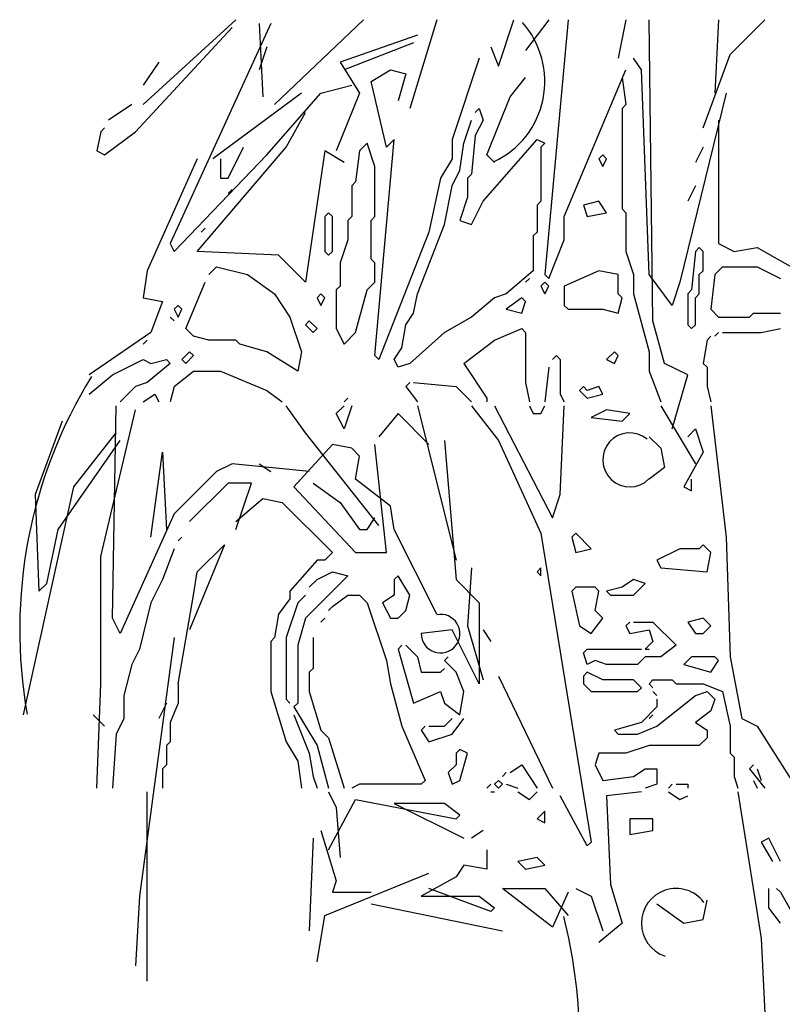
# Model space of a CAD drawing. Units: millimetres. Extents: x 145.3 to 165.9, y 96.7 to 110.9.
# Drawn here: x 147.2 to 147.5, y 102.1 to 102.5 of the extents above; entities that cross this region are included whole.
import ezdxf

# ---------------------------------------------------------------- set-up
doc = ezdxf.new("R2010")
doc.units = ezdxf.units.MM

msp = doc.modelspace()

# ---------------------------------------------------------------- linework, layer by layer
at = {"color": 0}
for p, q in [((147.2833346153928, 102.5472511488169), (147.2454815549862, 102.5125525225866)), ((147.3353825734083, 102.5472511488169), (147.2991067113907, 102.5125525225866)), ((147.365349567015, 102.5472511488169), (147.3543091035534, 102.5109753055421)), ((147.3905849468282, 102.5283246186427), (147.3968937963799, 102.5472511488169)), ((147.4110886939887, 102.5472511488169), (147.4016254289162, 102.5346334682526)), ((147.4189747420459, 102.5472511488169), (147.4095114769733, 102.4431552328878)), ((147.4426329047272, 102.5472511488169), (147.4394784893228, 102.5314790527609)), ((147.4536733869317, 102.4242287027136), (147.4520961699162, 102.5472511488169)), ((147.4804859651339, 102.5472511488169), (147.4789087666285, 102.5172841551375)), ((147.4852175976702, 102.5330562511935), (147.499412495279, 102.5472511488169)), ((147.2423271209553, 102.501512040455), (147.2817573983774, 102.5440967333251)), ((147.2975295130017, 102.5456739503842), (147.2565220185642, 102.4557729134521)), ((147.2927978804654, 102.5456739503842), (147.2943750788544, 102.5157069380784)), ((147.3574635189578, 102.540942317848), (147.3259193082193, 102.5299018357018)), ((147.2959522959862, 102.5362106852971), (147.2927978804654, 102.5267474202246)), ((147.3558863019424, 102.5377878837298), (147.3274965067247, 102.5267474202246)), ((147.3874305313074, 102.5362106852971), (147.3905849468282, 102.5283246186427)), ((147.3826988987711, 102.5314790527609), (147.3716584165667, 102.4983576063368)), ((147.4489417543954, 102.5267474202246), (147.4457873388745, 102.5314790527609)), ((147.4741771340922, 102.5030892388731), (147.4852175976702, 102.5330562511935)), ((147.2517903860279, 102.5299018357018), (147.2454815549862, 102.5204385706147)), ((147.3259193082193, 102.5299018357018), (147.3338053562765, 102.5172841551375)), ((147.3385369888127, 102.5220157876738), (147.3464230368699, 102.5267474202246)), ((147.3464230368699, 102.5267474202246), (147.3527318864216, 102.5251702031655)), ((147.4173975250304, 102.4668133955983), (147.4426329047272, 102.5267474202246)), ((147.4520961699162, 102.4431552328878), (147.4489417543954, 102.5267474202246)), ((147.3448458384809, 102.4952031908451), (147.3385369888127, 102.5220157876738)), ((147.3527318864216, 102.5251702031655), (147.3495774710171, 102.5141297210193)), ((147.3953165793645, 102.5157069380784), (147.4016254289162, 102.5235929861064)), ((147.4410557063383, 102.5235929861064), (147.4426329047272, 102.5125525225866)), ((147.3180332416522, 102.5172841551375), (147.3306509407556, 102.5204385706147)), ((147.3101471935951, 102.5172841551375), (147.2738713503203, 102.4904715583088)), ((147.2959522959862, 102.4920487753679), (147.3180332416522, 102.5172841551375)), ((147.3338053562765, 102.5172841551375), (147.3243420912039, 102.4936259738005)), ((147.3858533142919, 102.4920487753679), (147.3953165793645, 102.5157069380784)), ((147.4836403991648, 102.5172841551375), (147.4647138690196, 102.4400008173961)), ((147.2407499224499, 102.5125525225866), (147.2312866573774, 102.5062436729913)), ((147.3811216817556, 102.509398088483), (147.3826988987711, 102.5109753055421)), ((147.3826988987711, 102.5109753055421), (147.3842760971601, 102.5062436729913)), ((147.4426329047272, 102.5125525225866), (147.4410557063383, 102.5109753055421)), ((147.4410557063383, 102.5109753055421), (147.4410557063383, 102.4699678110755)), ((147.3038383439269, 102.4952031908451), (147.3117244106105, 102.509398088483)), ((147.3763900492194, 102.4967804079042), (147.3795444646238, 102.5062436729913)), ((147.3842760971601, 102.5062436729913), (147.3811216817556, 102.4999348233959)), ((147.4804859651339, 102.5062436729913), (147.4804859651339, 102.4557729134521)), ((147.2281322233465, 102.501512040455), (147.2297094403619, 102.5030892388731)), ((147.2297094403619, 102.5030892388731), (147.2281322233465, 102.501512040455)), ((147.2281322233465, 102.501512040455), (147.2265550248411, 102.4936259738005)), ((147.2297094403619, 102.4920487753679), (147.2423271209553, 102.501512040455)), ((147.3401142059446, 102.4100338050902), (147.3480002538853, 102.4983576063368)), ((147.3480002538853, 102.4983576063368), (147.3448458384809, 102.4952031908451)), ((147.3716584165667, 102.4983576063368), (147.3716584165667, 102.4904715583088)), ((147.3811216817556, 102.4999348233959), (147.3795444646238, 102.4841627087134)), ((147.3842760971601, 102.4731222451937), (147.4063570614525, 102.4983576063368)), ((147.4063570614525, 102.4983576063368), (147.4095114769733, 102.4967804079042)), ((147.2675625006522, 102.4526184979749), (147.3038383439269, 102.4952031908451)), ((147.2801801812456, 102.4825855102808), (147.2864890309137, 102.4952031908451)), ((147.3369597717973, 102.4967804079042), (147.3338053562765, 102.4936259738005)), ((147.3401142059446, 102.4873171428316), (147.3369597717973, 102.4967804079042)), ((147.3748128320875, 102.4857399257725), (147.3763900492194, 102.4967804079042)), ((147.4095114769733, 102.4967804079042), (147.4079342599579, 102.4952031908451)), ((147.4079342599579, 102.4952031908451), (147.4079342599579, 102.4731222451937)), ((147.4741771340922, 102.4952031908451), (147.4710227000613, 102.4888943412497)), ((147.2265550248411, 102.4936259738005), (147.2297094403619, 102.4920487753679)), ((147.2675625006522, 102.4904715583088), (147.2470587534916, 102.4447324499469)), ((147.2580992355796, 102.4526184979749), (147.2959522959862, 102.4920487753679)), ((147.2770257658411, 102.4904715583088), (147.2770257658411, 102.4825855102808)), ((147.3196104586676, 102.4936259738005), (147.3117244106105, 102.4400008173961)), ((147.3274965067247, 102.4888943412497), (147.3196104586676, 102.4936259738005)), ((147.3338053562765, 102.4936259738005), (147.332228139261, 102.4810082932217)), ((147.3716584165667, 102.4904715583088), (147.3669267840304, 102.4825855102808)), ((147.3890077296963, 102.4888943412497), (147.3858533142919, 102.4920487753679)), ((147.4331696396547, 102.4920487753679), (147.4315924412657, 102.4904715583088)), ((147.4315924412657, 102.4904715583088), (147.4331696396547, 102.4873171428316)), ((147.4347468567865, 102.4904715583088), (147.4331696396547, 102.4920487753679)), ((147.4331696396547, 102.4873171428316), (147.4347468567865, 102.4904715583088)), ((147.3401142059446, 102.4668133955983), (147.3401142059446, 102.4873171428316)), ((147.2770257658411, 102.4825855102808), (147.2801801812456, 102.4825855102808)), ((147.3669267840304, 102.4825855102808), (147.3621951514941, 102.4605045460029)), ((147.3716584165667, 102.4794310761626), (147.3748128320875, 102.4857399257725)), ((147.3795444646238, 102.4841627087134), (147.3779672662348, 102.4825855102808)), ((147.3779672662348, 102.4825855102808), (147.3779672662348, 102.4746994436263)), ((147.2801801812456, 102.4762766606854), (147.2817573983774, 102.4778538777445)), ((147.2817573983774, 102.4778538777445), (147.2801801812456, 102.4762766606854)), ((147.332228139261, 102.4810082932217), (147.3306509407556, 102.4794310761626)), ((147.3306509407556, 102.4794310761626), (147.3306509407556, 102.4668133955983)), ((147.3685040011623, 102.4636589801066), (147.3716584165667, 102.4794310761626)), ((147.4710227000613, 102.4794310761626), (147.4678682845405, 102.4731222451937)), ((147.3779672662348, 102.4746994436263), (147.3748128320875, 102.4652361785392)), ((147.3795444646238, 102.4636589801066), (147.3842760971601, 102.4731222451937)), ((147.4079342599579, 102.4731222451937), (147.4063570614525, 102.4715450281346)), ((147.4063570614525, 102.4715450281346), (147.4063570614525, 102.4605045460029)), ((147.4315924412657, 102.4731222451937), (147.4252835915976, 102.4715450281346)), ((147.4252835915976, 102.4715450281346), (147.4268608087294, 102.4668133955983)), ((147.4347468567865, 102.4683906126574), (147.4315924412657, 102.4731222451937)), ((147.4410557063383, 102.4699678110755), (147.4426329047272, 102.4683906126574)), ((147.3211876756831, 102.4683906126574), (147.3196104586676, 102.4668133955983)), ((147.3196104586676, 102.4668133955983), (147.3196104586676, 102.4526184979749)), ((147.3227648741885, 102.4668133955983), (147.3211876756831, 102.4683906126574)), ((147.3227648741885, 102.4526184979749), (147.3227648741885, 102.4668133955983)), ((147.3306509407556, 102.4668133955983), (147.3290737237402, 102.4652361785392)), ((147.3385369888127, 102.4652361785392), (147.3401142059446, 102.4668133955983)), ((147.4173975250304, 102.4573501305112), (147.4173975250304, 102.4668133955983)), ((147.4268608087294, 102.4668133955983), (147.4347468567865, 102.4683906126574)), ((147.4426329047272, 102.4683906126574), (147.4426329047272, 102.4526184979749)), ((147.269139717784, 102.4605045460029), (147.270716916173, 102.462081763062)), ((147.270716916173, 102.462081763062), (147.269139717784, 102.4605045460029)), ((147.3290737237402, 102.4652361785392), (147.3290737237402, 102.4573501305112)), ((147.3385369888127, 102.4494640824832), (147.3385369888127, 102.4652361785392)), ((147.3574635189578, 102.4352691848598), (147.3685040011623, 102.4636589801066)), ((147.3748128320875, 102.4652361785392), (147.3795444646238, 102.4636589801066)), ((147.3621951514941, 102.4605045460029), (147.3416914043336, 102.4084565880311)), ((147.4063570614525, 102.4605045460029), (147.404779844437, 102.4589273475703)), ((147.404779844437, 102.4589273475703), (147.404779844437, 102.4447324499469)), ((147.2565220185642, 102.4557729134521), (147.2580992355796, 102.4526184979749)), ((147.3290737237402, 102.4573501305112), (147.3259193082193, 102.4478868654241)), ((147.4110886939887, 102.4415780158287), (147.4173975250304, 102.4573501305112)), ((147.4725999170768, 102.454195715034), (147.4710227000613, 102.4526184979749)), ((147.4741771340922, 102.4526184979749), (147.4725999170768, 102.454195715034)), ((147.4804859651339, 102.4557729134521), (147.4867948146856, 102.4526184979749)), ((147.4867948146856, 102.4526184979749), (147.4962580797581, 102.454195715034)), ((147.4962580797581, 102.454195715034), (147.5293795076285, 102.4352691848598)), ((147.3006839285225, 102.4510412809158), (147.2675625006522, 102.4526184979749)), ((147.3117244106105, 102.4400008173961), (147.3006839285225, 102.4510412809158)), ((147.3196104586676, 102.4526184979749), (147.3211876756831, 102.4510412809158)), ((147.3211876756831, 102.4510412809158), (147.3227648741885, 102.4526184979749)), ((147.4426329047272, 102.4526184979749), (147.4457873388745, 102.4431552328878)), ((147.4710227000613, 102.4526184979749), (147.4694455015559, 102.4368463832924)), ((147.4741771340922, 102.4447324499469), (147.4741771340922, 102.4526184979749)), ((147.2722941333049, 102.4431552328878), (147.2754485487093, 102.446309648365)), ((147.2754485487093, 102.446309648365), (147.2880662479291, 102.4431552328878)), ((147.3259193082193, 102.4478868654241), (147.3259193082193, 102.438423600337)), ((147.3401142059446, 102.4478868654241), (147.3385369888127, 102.4494640824832)), ((147.3401142059446, 102.4400008173961), (147.3401142059446, 102.4478868654241)), ((147.4789087666285, 102.4431552328878), (147.4820631821493, 102.446309648365)), ((147.4820631821493, 102.446309648365), (147.4962580797581, 102.446309648365)), ((147.4962580797581, 102.446309648365), (147.5057213448307, 102.4415780158287)), ((147.2470587534916, 102.4447324499469), (147.2454815549862, 102.4336919678007)), ((147.2880662479291, 102.4431552328878), (147.2991067113907, 102.4352691848598)), ((147.404779844437, 102.4447324499469), (147.393739362349, 102.4352691848598)), ((147.4016254289162, 102.4400008173961), (147.4032026274216, 102.4415780158287)), ((147.4032026274216, 102.4415780158287), (147.4016254289162, 102.4400008173961)), ((147.4095114769733, 102.4431552328878), (147.4110886939887, 102.4415780158287)), ((147.4315924412657, 102.4447324499469), (147.4173975250304, 102.438423600337)), ((147.4394784893228, 102.4431552328878), (147.4315924412657, 102.4447324499469)), ((147.4394784893228, 102.4352691848598), (147.4394784893228, 102.4431552328878)), ((147.4457873388745, 102.4431552328878), (147.4457873388745, 102.4352691848598)), ((147.4615594349888, 102.430537552309), (147.4520961699162, 102.4431552328878)), ((147.4725999170768, 102.4431552328878), (147.4741771340922, 102.4447324499469)), ((147.4725999170768, 102.4352691848598), (147.4725999170768, 102.4431552328878)), ((147.4789087666285, 102.4431552328878), (147.477331549613, 102.4289603352644)), ((147.2628308681159, 102.4210742872364), (147.270716916173, 102.4400008173961)), ((147.3259193082193, 102.438423600337), (147.3243420912039, 102.4368463832924)), ((147.3369597717973, 102.4368463832924), (147.3401142059446, 102.4400008173961)), ((147.4095114769733, 102.4400008173961), (147.4079342599579, 102.438423600337)), ((147.4079342599579, 102.438423600337), (147.4095114769733, 102.4352691848598)), ((147.4110886939887, 102.438423600337), (147.4095114769733, 102.4400008173961)), ((147.4095114769733, 102.4352691848598), (147.4110886939887, 102.438423600337)), ((147.4173975250304, 102.438423600337), (147.4173975250304, 102.430537552309)), ((147.4647138690196, 102.4400008173961), (147.4615594349888, 102.430537552309)), ((147.2454815549862, 102.4336919678007), (147.2533676030433, 102.4321147507416)), ((147.2991067113907, 102.4352691848598), (147.3054155610588, 102.4258059197727)), ((147.3180332416522, 102.4352691848598), (147.3164560431468, 102.4336919678007)), ((147.3164560431468, 102.4336919678007), (147.3180332416522, 102.430537552309)), ((147.3196104586676, 102.4336919678007), (147.3180332416522, 102.4352691848598)), ((147.3180332416522, 102.430537552309), (147.3196104586676, 102.4336919678007)), ((147.3243420912039, 102.4368463832924), (147.3243420912039, 102.4210742872364)), ((147.332228139261, 102.4194970701773), (147.3369597717973, 102.4368463832924)), ((147.3558863019424, 102.4273831182053), (147.3574635189578, 102.4352691848598)), ((147.3890077296963, 102.4336919678007), (147.3795444646238, 102.4258059197727)), ((147.393739362349, 102.4352691848598), (147.3890077296963, 102.4336919678007)), ((147.4000482119008, 102.4336919678007), (147.393739362349, 102.4289603352644)), ((147.4016254289162, 102.4321147507416), (147.4000482119008, 102.4336919678007)), ((147.4410557063383, 102.4336919678007), (147.4394784893228, 102.4352691848598)), ((147.4394784893228, 102.4273831182053), (147.4410557063383, 102.4336919678007)), ((147.4457873388745, 102.4352691848598), (147.4520961699162, 102.4116110221493)), ((147.4694455015559, 102.4368463832924), (147.4678682845405, 102.4352691848598)), ((147.4678682845405, 102.4352691848598), (147.4678682845405, 102.4226514856545)), ((147.4710227000613, 102.4336919678007), (147.4725999170768, 102.4352691848598)), ((147.4710227000613, 102.4226514856545), (147.4710227000613, 102.4336919678007)), ((147.2533676030433, 102.4321147507416), (147.2486359705071, 102.4194970701773)), ((147.2596764527115, 102.430537552309), (147.2580992355796, 102.4289603352644)), ((147.2612536511004, 102.4289603352644), (147.2596764527115, 102.430537552309)), ((147.4000482119008, 102.4273831182053), (147.4016254289162, 102.4321147507416)), ((147.4173975250304, 102.430537552309), (147.4189747420459, 102.4289603352644)), ((147.2565220185642, 102.4258059197727), (147.2580992355796, 102.4242287027136)), ((147.2580992355796, 102.4242287027136), (147.2565220185642, 102.4258059197727)), ((147.2580992355796, 102.4289603352644), (147.2596764527115, 102.4258059197727)), ((147.2596764527115, 102.4258059197727), (147.2612536511004, 102.4289603352644)), ((147.3054155610588, 102.4258059197727), (147.3101471935951, 102.4116110221493)), ((147.3527318864216, 102.4226514856545), (147.3558863019424, 102.4273831182053)), ((147.3795444646238, 102.4258059197727), (147.3685040011623, 102.4194970701773)), ((147.393739362349, 102.4289603352644), (147.4000482119008, 102.4273831182053)), ((147.4189747420459, 102.4289603352644), (147.4331696396547, 102.4289603352644)), ((147.4331696396547, 102.4289603352644), (147.4394784893228, 102.4273831182053)), ((147.477331549613, 102.4289603352644), (147.4804859651339, 102.4258059197727)), ((147.4804859651339, 102.4258059197727), (147.4931036643537, 102.4258059197727)), ((147.4931036643537, 102.4258059197727), (147.4946808627427, 102.4273831182053)), ((147.4946808627427, 102.4273831182053), (147.5057213448307, 102.4273831182053)), ((147.3133016089995, 102.4242287027136), (147.3117244106105, 102.4226514856545)), ((147.3117244106105, 102.4226514856545), (147.3148788261313, 102.4194970701773)), ((147.3164560431468, 102.4210742872364), (147.3133016089995, 102.4242287027136)), ((147.3511546694061, 102.4131882205674), (147.3527318864216, 102.4226514856545)), ((147.4584050194679, 102.4068793895985), (147.4536733869317, 102.4242287027136)), ((147.4678682845405, 102.4226514856545), (147.4694455015559, 102.4210742872364)), ((147.4694455015559, 102.4210742872364), (147.4710227000613, 102.4226514856545)), ((147.2486359705071, 102.4194970701773), (147.2234005908102, 102.4021477570622)), ((147.2659852836367, 102.4179198531182), (147.2628308681159, 102.4210742872364)), ((147.2722941333049, 102.4163426546856), (147.2659852836367, 102.4179198531182)), ((147.3148788261313, 102.4194970701773), (147.3164560431468, 102.4210742872364)), ((147.3243420912039, 102.4210742872364), (147.3274965067247, 102.4147654376265)), ((147.3274965067247, 102.4147654376265), (147.332228139261, 102.4194970701773)), ((147.3685040011623, 102.4194970701773), (147.3543091035534, 102.4068793895985)), ((147.3890077296963, 102.4163426546856), (147.4000482119008, 102.4210742872364)), ((147.4000482119008, 102.4210742872364), (147.4016254289162, 102.4194970701773)), ((147.4016254289162, 102.4194970701773), (147.4016254289162, 102.398993322944)), ((147.4757543325976, 102.4163426546856), (147.477331549613, 102.4179198531182)), ((147.477331549613, 102.4179198531182), (147.4757543325976, 102.4163426546856)), ((147.4789087666285, 102.4179198531182), (147.4804859651339, 102.4194970701773)), ((147.4804859651339, 102.4194970701773), (147.4789087666285, 102.4179198531182)), ((147.4820631821493, 102.4194970701773), (147.49783529689, 102.4194970701773)), ((147.49783529689, 102.4194970701773), (147.5057213448307, 102.4210742872364)), ((147.2454815549862, 102.4147654376265), (147.2470587534916, 102.4163426546856)), ((147.2470587534916, 102.4163426546856), (147.2454815549862, 102.4147654376265)), ((147.2833346153928, 102.4163426546856), (147.2722941333049, 102.4163426546856)), ((147.2849118137818, 102.4147654376265), (147.2833346153928, 102.4163426546856)), ((147.2959522959862, 102.4116110221493), (147.2849118137818, 102.4147654376265)), ((147.3763900492194, 102.4068793895985), (147.3890077296963, 102.4163426546856)), ((147.4757543325976, 102.4163426546856), (147.4741771340922, 102.4068793895985)), ((147.2644080852477, 102.4116110221493), (147.2612536511004, 102.4084565880311)), ((147.2628308681159, 102.4068793895985), (147.2659852836367, 102.4100338050902)), ((147.2659852836367, 102.4100338050902), (147.2644080852477, 102.4116110221493)), ((147.3085699764632, 102.4037249554949), (147.2959522959862, 102.4116110221493)), ((147.3101471935951, 102.4116110221493), (147.3085699764632, 102.4037249554949)), ((147.3416914043336, 102.4084565880311), (147.3401142059446, 102.4100338050902)), ((147.3480002538853, 102.4084565880311), (147.3511546694061, 102.4131882205674)), ((147.4126658924941, 102.4084565880311), (147.4142431095096, 102.4100338050902)), ((147.4142431095096, 102.4100338050902), (147.415820326525, 102.4084565880311)), ((147.437901272191, 102.4116110221493), (147.4347468567865, 102.4084565880311)), ((147.4394784893228, 102.4100338050902), (147.437901272191, 102.4116110221493)), ((147.437901272191, 102.4068793895985), (147.4394784893228, 102.4100338050902)), ((147.4520961699162, 102.4116110221493), (147.4520961699162, 102.4037249554949)), ((147.2328638558828, 102.4021477570622), (147.2454815549862, 102.4084565880311)), ((147.2454815549862, 102.4084565880311), (147.2486359705071, 102.4068793895985)), ((147.2565220185642, 102.4068793895985), (147.2470587534916, 102.398993322944)), ((147.2486359705071, 102.4068793895985), (147.2549448201752, 102.4084565880311)), ((147.2549448201752, 102.4084565880311), (147.2565220185642, 102.4068793895985)), ((147.2612536511004, 102.4084565880311), (147.2628308681159, 102.4068793895985)), ((147.3495774710171, 102.4053021725394), (147.3480002538853, 102.4084565880311)), ((147.3543091035534, 102.4068793895985), (147.3495774710171, 102.4053021725394)), ((147.3763900492194, 102.4068793895985), (147.3858533142919, 102.3926844919751)), ((147.415820326525, 102.4084565880311), (147.415820326525, 102.3942616904077)), ((147.4347468567865, 102.4084565880311), (147.437901272191, 102.4068793895985)), ((147.4678682845405, 102.4021477570622), (147.4584050194679, 102.4068793895985)), ((147.4741771340922, 102.4068793895985), (147.4757543325976, 102.4053021725394)), ((147.2234005908102, 102.3942616904077), (147.2328638558828, 102.4021477570622)), ((147.2580992355796, 102.3974161245114), (147.2659852836367, 102.4037249554949)), ((147.2659852836367, 102.4037249554949), (147.2770257658411, 102.4037249554949)), ((147.2770257658411, 102.4037249554949), (147.2959522959862, 102.3958389074668)), ((147.4110886939887, 102.4053021725394), (147.4095114769733, 102.391107274916)), ((147.4520961699162, 102.4037249554949), (147.4568278024525, 102.391107274916)), ((147.4615594349888, 102.3800667927844), (147.4678682845405, 102.4021477570622)), ((147.4757543325976, 102.4053021725394), (147.4757543325976, 102.3974161245114)), ((147.2423271209553, 102.3974161245114), (147.2360182899137, 102.391107274916)), ((147.2470587534916, 102.398993322944), (147.2423271209553, 102.3974161245114)), ((147.2580992355796, 102.3974161245114), (147.2565220185642, 102.391107274916)), ((147.3527318864216, 102.3974161245114), (147.3543091035534, 102.398993322944)), ((147.3543091035534, 102.398993322944), (147.3527318864216, 102.3974161245114)), ((147.3527318864216, 102.3974161245114), (147.3574635189578, 102.391107274916)), ((147.3558863019424, 102.398993322944), (147.3732356336985, 102.3974161245114)), ((147.3732356336985, 102.3974161245114), (147.3795444646238, 102.391107274916)), ((147.4016254289162, 102.398993322944), (147.4032026274216, 102.391107274916)), ((147.4252835915976, 102.3974161245114), (147.4237063745821, 102.3958389074668)), ((147.4268608087294, 102.3958389074668), (147.4252835915976, 102.3974161245114)), ((147.4315924412657, 102.3974161245114), (147.4268608087294, 102.3958389074668)), ((147.4331696396547, 102.3942616904077), (147.4315924412657, 102.3974161245114)), ((147.4757543325976, 102.3974161245114), (147.477331549613, 102.391107274916)), ((147.2454815549862, 102.391107274916), (147.2502131875225, 102.3942616904077)), ((147.2502131875225, 102.3942616904077), (147.2517903860279, 102.391107274916)), ((147.2959522959862, 102.3958389074668), (147.302261145538, 102.391107274916)), ((147.415820326525, 102.3942616904077), (147.4173975250304, 102.391107274916)), ((147.4237063745821, 102.3958389074668), (147.4268608087294, 102.3926844919751)), ((147.4268608087294, 102.3926844919751), (147.4331696396547, 102.3942616904077)), ((147.2328638558828, 102.302783455043), (147.2344410728982, 102.3895300578569)), ((147.3117244106105, 102.3784895943517), (147.3038383439269, 102.3895300578569)), ((147.3243420912039, 102.3863756423797), (147.3274965067247, 102.3895300578569)), ((147.3274965067247, 102.391107274916), (147.3290737237402, 102.3926844919751)), ((147.3290737237402, 102.3926844919751), (147.3274965067247, 102.391107274916)), ((147.3306509407556, 102.3895300578569), (147.3274965067247, 102.3800667927844)), ((147.3574635189578, 102.3895300578569), (147.3732356336985, 102.3264416363799)), ((147.3795444646238, 102.3895300578569), (147.3905849468282, 102.3753351602335)), ((147.3858533142919, 102.3926844919751), (147.3858533142919, 102.391107274916)), ((147.3890077296963, 102.3895300578569), (147.4126658924941, 102.343790949495)), ((147.4032026274216, 102.3895300578569), (147.404779844437, 102.3863756423797)), ((147.4079342599579, 102.3863756423797), (147.4095114769733, 102.3895300578569)), ((147.415820326525, 102.3532542145821), (147.4173975250304, 102.3895300578569)), ((147.4568278024525, 102.3895300578569), (147.4710227000613, 102.3658718951464)), ((147.477331549613, 102.3895300578569), (147.4836403991648, 102.335904901467)), ((147.2281322233465, 102.3280188348126), (147.2423271209553, 102.3879528594388)), ((147.3274965067247, 102.3800667927844), (147.3243420912039, 102.3863756423797)), ((147.3495774710171, 102.3863756423797), (147.3416914043336, 102.3769123772926)), ((147.3621951514941, 102.3737579618009), (147.3495774710171, 102.3863756423797)), ((147.404779844437, 102.3863756423797), (147.4079342599579, 102.3863756423797)), ((147.4347468567865, 102.3879528594388), (147.4284380071184, 102.3847984253206)), ((147.4442101218591, 102.3863756423797), (147.4347468567865, 102.3879528594388)), ((147.4410557063383, 102.383221226888), (147.4442101218591, 102.3863756423797)), ((147.2123601086058, 102.383221226888), (147.2013196451443, 102.3532542145821)), ((147.4284380071184, 102.3847984253206), (147.4410557063383, 102.383221226888)), ((147.2170917411421, 102.3564086300593), (147.2344410728982, 102.3784895943517)), ((147.3416914043336, 102.3406365340033), (147.3117244106105, 102.3784895943517)), ((147.4678682845405, 102.3769123772926), (147.4710227000613, 102.3800667927844)), ((147.4710227000613, 102.3800667927844), (147.4741771340922, 102.3706035276973)), ((147.2107829102168, 102.3390593169588), (147.2360182899137, 102.3753351602335)), ((147.3227648741885, 102.3737579618009), (147.3069927780742, 102.3564086300593)), ((147.3306509407556, 102.3721807447563), (147.3227648741885, 102.3737579618009)), ((147.3448458384809, 102.3295960518716), (147.3401142059446, 102.3737579618009)), ((147.3685040011623, 102.3753351602335), (147.3732356336985, 102.3185555697254)), ((147.3905849468282, 102.3753351602335), (147.4079342599579, 102.3374820998997)), ((147.4520961699162, 102.3769123772926), (147.4568278024525, 102.3721807447563)), ((147.2486359705071, 102.335904901467), (147.2533676030433, 102.3706035276973)), ((147.2533676030433, 102.3706035276973), (147.2549448201752, 102.3390593169588)), ((147.3338053562765, 102.3690263292646), (147.3306509407556, 102.3721807447563)), ((147.4568278024525, 102.3721807447563), (147.4584050194679, 102.3642946967283)), ((147.4741771340922, 102.3706035276973), (147.466291067525, 102.3564086300593)), ((147.2817573983774, 102.3658718951464), (147.2754485487093, 102.3627174796692)), ((147.3133016089995, 102.3627174796692), (147.2817573983774, 102.3658718951464)), ((147.2927978804654, 102.3658718951464), (147.2975295130017, 102.3627174796692)), ((147.332228139261, 102.3595630641775), (147.3338053562765, 102.3690263292646)), ((147.2754485487093, 102.3627174796692), (147.2580992355796, 102.3453681665541)), ((147.4584050194679, 102.3642946967283), (147.4520961699162, 102.3595630641775)), ((147.2801801812456, 102.3579858471184), (147.2644080852477, 102.3422137324359)), ((147.2896434463181, 102.3579858471184), (147.2801801812456, 102.3579858471184)), ((147.2833346153928, 102.3390593169588), (147.2896434463181, 102.3579858471184)), ((147.3148788261313, 102.3579858471184), (147.3259193082193, 102.3500997990904)), ((147.3464230368699, 102.3485225820313), (147.332228139261, 102.3595630641775)), ((147.4694455015559, 102.3548314316412), (147.4694455015559, 102.3595630641775)), ((147.196588012608, 102.2633531962765), (147.2170917411421, 102.3564086300593)), ((147.2013196451443, 102.3532542145821), (147.2028968435333, 102.3138239371892)), ((147.3069927780742, 102.3564086300593), (147.332228139261, 102.3295960518716)), ((147.4126658924941, 102.343790949495), (147.415820326525, 102.3532542145821)), ((147.466291067525, 102.3564086300593), (147.4694455015559, 102.3548314316412)), ((147.2833346153928, 102.3422137324359), (147.2943750788544, 102.351676997523)), ((147.2943750788544, 102.351676997523), (147.302261145538, 102.3500997990904)), ((147.302261145538, 102.3500997990904), (147.3227648741885, 102.3295960518716)), ((147.3259193082193, 102.3500997990904), (147.3338053562765, 102.3390593169588)), ((147.2580992355796, 102.3453681665541), (147.2360182899137, 102.2964746240741)), ((147.3480002538853, 102.3390593169588), (147.3464230368699, 102.3485225820313)), ((147.3369597717973, 102.3390593169588), (147.3401142059446, 102.343790949495)), ((147.2060512776806, 102.3169783712928), (147.2107829102168, 102.3390593169588)), ((147.3338053562765, 102.3390593169588), (147.3369597717973, 102.3390593169588)), ((147.365349567015, 102.3043606721021), (147.3480002538853, 102.3390593169588)), ((147.4079342599579, 102.3374820998997), (147.4284380071184, 102.2113052383046)), ((147.4221291761932, 102.3374820998997), (147.4205519590613, 102.335904901467)), ((147.4284380071184, 102.3311732689307), (147.4221291761932, 102.3374820998997)), ((147.2596764527115, 102.3343276844079), (147.2612536511004, 102.335904901467)), ((147.4205519590613, 102.335904901467), (147.4221291761932, 102.3295960518716)), ((147.4836403991648, 102.335904901467), (147.4852175976702, 102.2870113589869)), ((147.2580992355796, 102.3311732689307), (147.2533676030433, 102.3185555697254)), ((147.2786029828566, 102.3327504673488), (147.2644080852477, 102.2980518225067)), ((147.2675625006522, 102.3217100038436), (147.2786029828566, 102.3327504673488)), ((147.3227648741885, 102.3295960518716), (147.3196104586676, 102.3264416363799)), ((147.332228139261, 102.3295960518716), (147.3448458384809, 102.3295960518716)), ((147.4221291761932, 102.3295960518716), (147.4284380071184, 102.3311732689307)), ((147.4647138690196, 102.3311732689307), (147.4552506039471, 102.3264416363799)), ((147.4725999170768, 102.3311732689307), (147.4647138690196, 102.3311732689307)), ((147.4741771340922, 102.3327504673488), (147.4725999170768, 102.3311732689307)), ((147.477331549613, 102.3295960518716), (147.4741771340922, 102.3327504673488)), ((147.4757543325976, 102.3217100038436), (147.477331549613, 102.3295960518716)), ((147.2281322233465, 102.2759708768407), (147.2281322233465, 102.3280188348126)), ((147.3164560431468, 102.3264416363799), (147.3054155610588, 102.3138239371892)), ((147.3196104586676, 102.3264416363799), (147.3164560431468, 102.3264416363799)), ((147.4552506039471, 102.3264416363799), (147.4568278024525, 102.3232872022763)), ((147.2659852836367, 102.3122467387565), (147.2675625006522, 102.3217100038436)), ((147.3164560431468, 102.3185555697254), (147.3227648741885, 102.3217100038436)), ((147.3227648741885, 102.3217100038436), (147.3290737237402, 102.3201327867845)), ((147.3795444646238, 102.3232872022763), (147.3779672662348, 102.2996290395512)), ((147.4079342599579, 102.3232872022763), (147.4063570614525, 102.3217100038436)), ((147.4063570614525, 102.3217100038436), (147.4079342599579, 102.3201327867845)), ((147.4079342599579, 102.3201327867845), (147.4079342599579, 102.3232872022763)), ((147.4568278024525, 102.3232872022763), (147.4757543325976, 102.3217100038436)), ((147.2028968435333, 102.3138239371892), (147.2060512776806, 102.3169783712928)), ((147.2533676030433, 102.3185555697254), (147.2486359705071, 102.3090923046383)), ((147.3290737237402, 102.3201327867845), (147.3117244106105, 102.302783455043)), ((147.3133016089995, 102.3154011542483), (147.3164560431468, 102.3185555697254)), ((147.3495774710171, 102.3201327867845), (147.3480002538853, 102.3185555697254)), ((147.3480002538853, 102.3185555697254), (147.3480002538853, 102.3122467387565)), ((147.3543091035534, 102.3122467387565), (147.3495774710171, 102.3201327867845)), ((147.3732356336985, 102.3185555697254), (147.3826988987711, 102.3090923046383)), ((147.4457873388745, 102.3185555697254), (147.4410557063383, 102.3154011542483)), ((147.4505189714108, 102.3169783712928), (147.4457873388745, 102.3185555697254)), ((147.4457873388745, 102.3122467387565), (147.4505189714108, 102.3169783712928)), ((147.3054155610588, 102.3138239371892), (147.3054155610588, 102.3106695216974)), ((147.4221291761932, 102.3154011542483), (147.4205519590613, 102.3138239371892)), ((147.4205519590613, 102.3138239371892), (147.4237063745821, 102.2996290395512)), ((147.4300152241339, 102.3154011542483), (147.4221291761932, 102.3154011542483)), ((147.4315924412657, 102.3138239371892), (147.4300152241339, 102.3154011542483)), ((147.4300152241339, 102.3059378891612), (147.4315924412657, 102.3138239371892)), ((147.4410557063383, 102.3154011542483), (147.4347468567865, 102.3138239371892)), ((147.4347468567865, 102.3138239371892), (147.436324073802, 102.3122467387565)), ((147.2486359705071, 102.3090923046383), (147.2439043379708, 102.2901657744787)), ((147.2596764527115, 102.2759708768407), (147.2659852836367, 102.3122467387565)), ((147.3054155610588, 102.3106695216974), (147.3006839285225, 102.3043606721021)), ((147.3085699764632, 102.3090923046383), (147.3038383439269, 102.294897407015)), ((147.3085699764632, 102.3090923046383), (147.3117244106105, 102.3122467387565)), ((147.3227648741885, 102.3075150875792), (147.3290737237402, 102.3122467387565)), ((147.3290737237402, 102.3122467387565), (147.3338053562765, 102.3122467387565)), ((147.3338053562765, 102.3122467387565), (147.3369597717973, 102.3090923046383)), ((147.3369597717973, 102.3090923046383), (147.3448458384809, 102.2854341419279)), ((147.3480002538853, 102.3122467387565), (147.343268621349, 102.3090923046383)), ((147.343268621349, 102.3090923046383), (147.3464230368699, 102.302783455043)), ((147.3527318864216, 102.3059378891612), (147.3543091035534, 102.3122467387565)), ((147.3826988987711, 102.3090923046383), (147.3826988987711, 102.2759708768407)), ((147.436324073802, 102.3122467387565), (147.4457873388745, 102.3122467387565)), ((147.3211876756831, 102.3059378891612), (147.3227648741885, 102.3075150875792)), ((147.3495774710171, 102.302783455043), (147.3527318864216, 102.3059378891612)), ((147.4331696396547, 102.302783455043), (147.4300152241339, 102.3059378891612)), ((147.2360182899137, 102.2964746240741), (147.2328638558828, 102.302783455043)), ((147.3006839285225, 102.3043606721021), (147.2991067113907, 102.294897407015)), ((147.3117244106105, 102.302783455043), (147.3085699764632, 102.2917429915232)), ((147.3180332416522, 102.3012062566103), (147.3196104586676, 102.302783455043)), ((147.3464230368699, 102.302783455043), (147.3495774710171, 102.302783455043)), ((147.4284380071184, 102.2964746240741), (147.4331696396547, 102.302783455043)), ((147.4426329047272, 102.2996290395512), (147.4442101218591, 102.3012062566103)), ((147.4442101218591, 102.3012062566103), (147.4426329047272, 102.2996290395512)), ((147.4457873388745, 102.3012062566103), (147.4536733869317, 102.3012062566103)), ((147.4536733869317, 102.3012062566103), (147.4631366520042, 102.2917429915232)), ((147.4741771340922, 102.302783455043), (147.4678682845405, 102.3012062566103)), ((147.4678682845405, 102.3012062566103), (147.4710227000613, 102.2964746240741)), ((147.477331549613, 102.2996290395512), (147.4741771340922, 102.302783455043)), ((147.3716584165667, 102.2980518225067), (147.3590407360897, 102.2964746240741)), ((147.3826988987711, 102.2759708768407), (147.3716584165667, 102.2980518225067)), ((147.3779672662348, 102.2996290395512), (147.3842760971601, 102.2775480938998)), ((147.3842760971601, 102.2980518225067), (147.3874305313074, 102.2933201899559)), ((147.4237063745821, 102.2996290395512), (147.4284380071184, 102.2964746240741)), ((147.4426329047272, 102.2996290395512), (147.4442101218591, 102.2964746240741)), ((147.4442101218591, 102.2964746240741), (147.4520961699162, 102.2980518225067)), ((147.4520961699162, 102.2980518225067), (147.4536733869317, 102.2933201899559)), ((147.4741771340922, 102.2964746240741), (147.477331549613, 102.2996290395512)), ((147.2580992355796, 102.294897407015), (147.2439043379708, 102.1892242740268)), ((147.2991067113907, 102.294897407015), (147.2975295130017, 102.2933201899559)), ((147.2975295130017, 102.2933201899559), (147.2975295130017, 102.2728164613636)), ((147.3038383439269, 102.294897407015), (147.3038383439269, 102.2696620272454)), ((147.3148788261313, 102.294897407015), (147.3148788261313, 102.2822797264507)), ((147.4536733869317, 102.2933201899559), (147.4505189714108, 102.2901657744787)), ((147.4710227000613, 102.2964746240741), (147.4741771340922, 102.2964746240741)), ((147.2439043379708, 102.2901657744787), (147.2407499224499, 102.2838569248688)), ((147.3085699764632, 102.2917429915232), (147.3085699764632, 102.2680848288127)), ((147.3495774710171, 102.2901657744787), (147.3511546694061, 102.2917429915232)), ((147.3511546694061, 102.2917429915232), (147.3495774710171, 102.2901657744787)), ((147.3495774710171, 102.2901657744787), (147.3558863019424, 102.2680848288127)), ((147.3527318864216, 102.2917429915232), (147.3574635189578, 102.2870113589869)), ((147.4252835915976, 102.2885885574196), (147.4268608087294, 102.2901657744787)), ((147.4268608087294, 102.2901657744787), (147.4489417543954, 102.2901657744787)), ((147.4505189714108, 102.2901657744787), (147.4520961699162, 102.2901657744787)), ((147.4631366520042, 102.2917429915232), (147.4568278024525, 102.2870113589869)), ((147.3448458384809, 102.2854341419279), (147.3464230368699, 102.2759708768407)), ((147.3574635189578, 102.2870113589869), (147.3590407360897, 102.2807025093916)), ((147.3685040011623, 102.2854341419279), (147.3700811995512, 102.2870113589869)), ((147.3732356336985, 102.2807025093916), (147.3685040011623, 102.2854341419279)), ((147.4268608087294, 102.2838569248688), (147.4252835915976, 102.2885885574196)), ((147.4300152241339, 102.2854341419279), (147.4268608087294, 102.2838569248688)), ((147.4347468567865, 102.2838569248688), (147.4300152241339, 102.2854341419279)), ((147.4505189714108, 102.2870113589869), (147.4473645372635, 102.2838569248688)), ((147.4568278024525, 102.2870113589869), (147.4505189714108, 102.2870113589869)), ((147.4694455015559, 102.2870113589869), (147.466291067525, 102.2838569248688)), ((147.4789087666285, 102.2870113589869), (147.4694455015559, 102.2870113589869)), ((147.477331549613, 102.2807025093916), (147.4804859651339, 102.2854341419279)), ((147.4804859651339, 102.2854341419279), (147.4789087666285, 102.2870113589869)), ((147.4852175976702, 102.2870113589869), (147.4899492302064, 102.2617759792174)), ((147.2407499224499, 102.2838569248688), (147.2375954884191, 102.2712392443045)), ((147.3148788261313, 102.2822797264507), (147.3133016089995, 102.2807025093916)), ((147.3133016089995, 102.2807025093916), (147.3133016089995, 102.2728164613636)), ((147.3590407360897, 102.2807025093916), (147.3669267840304, 102.2807025093916)), ((147.3669267840304, 102.2807025093916), (147.3685040011623, 102.2822797264507)), ((147.3763900492194, 102.2728164613636), (147.3732356336985, 102.2807025093916)), ((147.4268608087294, 102.2807025093916), (147.4252835915976, 102.2791252923325)), ((147.4331696396547, 102.2775480938998), (147.4268608087294, 102.2807025093916)), ((147.4473645372635, 102.2838569248688), (147.4347468567865, 102.2838569248688)), ((147.466291067525, 102.2838569248688), (147.477331549613, 102.2807025093916)), ((147.3905849468282, 102.2791252923325), (147.4126658924941, 102.2333861839706)), ((147.4252835915976, 102.2791252923325), (147.4252835915976, 102.2759708768407)), ((147.4457873388745, 102.2775480938998), (147.4331696396547, 102.2775480938998)), ((147.4489417543954, 102.2743936597817), (147.4457873388745, 102.2775480938998)), ((147.4520961699162, 102.2759708768407), (147.4536733869317, 102.2775480938998)), ((147.4536733869317, 102.2775480938998), (147.4615594349888, 102.2775480938998)), ((147.4615594349888, 102.2775480938998), (147.4631366520042, 102.2759708768407)), ((147.2265550248411, 102.2333861839706), (147.2281322233465, 102.2759708768407)), ((147.2596764527115, 102.2759708768407), (147.2596764527115, 102.2680848288127)), ((147.2975295130017, 102.2728164613636), (147.3038383439269, 102.2523127141303)), ((147.3133016089995, 102.2728164613636), (147.3180332416522, 102.2570443466811)), ((147.3464230368699, 102.2759708768407), (147.3511546694061, 102.2586215637402)), ((147.3558863019424, 102.2680848288127), (147.3669267840304, 102.2728164613636)), ((147.3669267840304, 102.2728164613636), (147.3685040011623, 102.2680848288127)), ((147.3748128320875, 102.2633531962765), (147.3763900492194, 102.2728164613636)), ((147.4252835915976, 102.2759708768407), (147.4284380071184, 102.2728164613636)), ((147.4284380071184, 102.2728164613636), (147.4473645372635, 102.2728164613636)), ((147.4473645372635, 102.2728164613636), (147.4489417543954, 102.2743936597817)), ((147.4520961699162, 102.2759708768407), (147.4536733869317, 102.2743936597817)), ((147.4536733869317, 102.2743936597817), (147.4520961699162, 102.2759708768407)), ((147.4536733869317, 102.2728164613636), (147.4552506039471, 102.2712392443045)), ((147.4552506039471, 102.2712392443045), (147.4536733869317, 102.2728164613636)), ((147.4631366520042, 102.2759708768407), (147.4741771340922, 102.2759708768407)), ((147.4710227000613, 102.2712392443045), (147.4757543325976, 102.2728164613636)), ((147.4741771340922, 102.2759708768407), (147.4820631821493, 102.2728164613636)), ((147.4757543325976, 102.2728164613636), (147.4789087666285, 102.2696620272454)), ((147.4820631821493, 102.2728164613636), (147.4852175976702, 102.2586215637402)), ((147.2375954884191, 102.2712392443045), (147.2375954884191, 102.2617759792174)), ((147.3038383439269, 102.2696620272454), (147.3054155610588, 102.2680848288127)), ((147.4552506039471, 102.2586215637402), (147.4710227000613, 102.2712392443045)), ((147.4552506039471, 102.2696620272454), (147.4552506039471, 102.2665076117536)), ((147.4789087666285, 102.2696620272454), (147.477331549613, 102.2649303947091)), ((147.2549448201752, 102.2680848288127), (147.2517903860279, 102.2617759792174)), ((147.2596764527115, 102.2680848288127), (147.2565220185642, 102.2601987621583)), ((147.3085699764632, 102.2680848288127), (147.3069927780742, 102.2665076117536)), ((147.3069927780742, 102.2665076117536), (147.3164560431468, 102.2507354970712)), ((147.3685040011623, 102.2680848288127), (147.3748128320875, 102.2633531962765)), ((147.4552506039471, 102.2665076117536), (147.4489417543954, 102.2601987621583)), ((147.477331549613, 102.2649303947091), (147.4710227000613, 102.2601987621583)), ((147.2249778078257, 102.2633531962765), (147.2297094403619, 102.2586215637402)), ((147.2375954884191, 102.2617759792174), (147.2344410728982, 102.255467129622)), ((147.3069927780742, 102.2633531962765), (147.3133016089995, 102.247581081594)), ((147.3685040011623, 102.2586215637402), (147.3716584165667, 102.2617759792174)), ((147.3716584165667, 102.255467129622), (147.3763900492194, 102.2617759792174)), ((147.4520961699162, 102.2617759792174), (147.4536733869317, 102.2633531962765)), ((147.4536733869317, 102.2633531962765), (147.4520961699162, 102.2617759792174)), ((147.4899492302064, 102.2617759792174), (147.4962580797581, 102.2586215637402)), ((147.2565220185642, 102.2601987621583), (147.2565220185642, 102.2523127141303)), ((147.3180332416522, 102.2570443466811), (147.3211876756831, 102.2538899311893)), ((147.3511546694061, 102.2586215637402), (147.3606179344787, 102.2365405994478)), ((147.3590407360897, 102.2570443466811), (147.3606179344787, 102.2586215637402)), ((147.3606179344787, 102.2586215637402), (147.3590407360897, 102.2570443466811)), ((147.3590407360897, 102.2570443466811), (147.3621951514941, 102.2523127141303)), ((147.3621951514941, 102.2586215637402), (147.3685040011623, 102.2586215637402)), ((147.4489417543954, 102.2601987621583), (147.437901272191, 102.2570443466811)), ((147.437901272191, 102.2570443466811), (147.4394784893228, 102.255467129622)), ((147.4473645372635, 102.255467129622), (147.4552506039471, 102.2586215637402)), ((147.4710227000613, 102.2601987621583), (147.4757543325976, 102.2570443466811)), ((147.4757543325976, 102.2570443466811), (147.4757543325976, 102.2538899311893)), ((147.4852175976702, 102.2586215637402), (147.4852175976702, 102.247581081594)), ((147.4962580797581, 102.2586215637402), (147.5262250921077, 102.2113052383046)), ((147.2344410728982, 102.255467129622), (147.2328638558828, 102.2333861839706)), ((147.3211876756831, 102.2538899311893), (147.3274965067247, 102.2333861839706)), ((147.3621951514941, 102.2523127141303), (147.3716584165667, 102.255467129622)), ((147.4394784893228, 102.255467129622), (147.4473645372635, 102.255467129622)), ((147.4757543325976, 102.2538899311893), (147.4725999170768, 102.2507354970712)), ((147.2565220185642, 102.2523127141303), (147.2549448201752, 102.2507354970712)), ((147.2549448201752, 102.2507354970712), (147.2549448201752, 102.2428494490431)), ((147.3038383439269, 102.2523127141303), (147.3085699764632, 102.2444266661022)), ((147.3164560431468, 102.2507354970712), (147.3211876756831, 102.2333861839706)), ((147.3748128320875, 102.2491582986531), (147.3732356336985, 102.247581081594)), ((147.3779672662348, 102.247581081594), (147.3748128320875, 102.2491582986531)), ((147.4520961699162, 102.2507354970712), (147.4426329047272, 102.247581081594)), ((147.4725999170768, 102.2507354970712), (147.4520961699162, 102.2507354970712)), ((147.3133016089995, 102.247581081594), (147.3148788261313, 102.2381178165069)), ((147.3732356336985, 102.247581081594), (147.3732356336985, 102.2428494490431)), ((147.3748128320875, 102.2365405994478), (147.3779672662348, 102.247581081594)), ((147.4315924412657, 102.247581081594), (147.4300152241339, 102.2428494490431)), ((147.4426329047272, 102.247581081594), (147.4315924412657, 102.247581081594)), ((147.4852175976702, 102.247581081594), (147.4867948146856, 102.2460038645349)), ((147.4867948146856, 102.2460038645349), (147.4867948146856, 102.2381178165069)), ((147.2549448201752, 102.2428494490431), (147.2533676030433, 102.2412722319986)), ((147.2533676030433, 102.2412722319986), (147.2533676030433, 102.2333861839706)), ((147.3085699764632, 102.2444266661022), (147.3101471935951, 102.2333861839706)), ((147.3732356336985, 102.2428494490431), (147.3700811995512, 102.239695033566)), ((147.3953165793645, 102.239695033566), (147.4000482119008, 102.2428494490431)), ((147.4000482119008, 102.2428494490431), (147.4063570614525, 102.2333861839706)), ((147.4300152241339, 102.2428494490431), (147.4331696396547, 102.2365405994478)), ((147.4457873388745, 102.2381178165069), (147.4505189714108, 102.2412722319986)), ((147.4505189714108, 102.2412722319986), (147.4552506039471, 102.2412722319986)), ((147.4552506039471, 102.2412722319986), (147.4552506039471, 102.2349634010151)), ((147.4931036643537, 102.2412722319986), (147.4946808627427, 102.2428494490431)), ((147.4946808627427, 102.2428494490431), (147.4931036643537, 102.2412722319986)), ((147.4931036643537, 102.2412722319986), (147.499412495279, 102.2333861839706)), ((147.4962580797581, 102.2412722319986), (147.49783529689, 102.2365405994478)), ((147.3148788261313, 102.2381178165069), (147.3164560431468, 102.2333861839706)), ((147.3606179344787, 102.2365405994478), (147.3590407360897, 102.2349634010151)), ((147.3700811995512, 102.239695033566), (147.3716584165667, 102.2349634010151)), ((147.3716584165667, 102.2349634010151), (147.3748128320875, 102.2365405994478)), ((147.3905849468282, 102.2365405994478), (147.3890077296963, 102.2349634010151)), ((147.3921621638436, 102.2349634010151), (147.3905849468282, 102.2365405994478)), ((147.3921621638436, 102.2381178165069), (147.393739362349, 102.239695033566)), ((147.393739362349, 102.239695033566), (147.3921621638436, 102.2381178165069)), ((147.4331696396547, 102.2365405994478), (147.4457873388745, 102.2381178165069)), ((147.4867948146856, 102.2381178165069), (147.488372031701, 102.2333861839706)), ((147.4946808627427, 102.2365405994478), (147.4962580797581, 102.2333861839706)), ((147.3338053562765, 102.2349634010151), (147.3306509407556, 102.2333861839706)), ((147.3590407360897, 102.2349634010151), (147.3338053562765, 102.2349634010151)), ((147.3858533142919, 102.2333861839706), (147.3874305313074, 102.2349634010151)), ((147.3874305313074, 102.2349634010151), (147.3858533142919, 102.2333861839706)), ((147.3890077296963, 102.2349634010151), (147.3905849468282, 102.2333861839706)), ((147.3905849468282, 102.2333861839706), (147.3921621638436, 102.2349634010151)), ((147.393739362349, 102.2349634010151), (147.3984709948853, 102.2333861839706)), ((147.4552506039471, 102.2349634010151), (147.4505189714108, 102.2333861839706)), ((147.4599822364834, 102.2333861839706), (147.4615594349888, 102.2349634010151)), ((147.4615594349888, 102.2349634010151), (147.4599822364834, 102.2333861839706)), ((147.4631366520042, 102.2349634010151), (147.4678682845405, 102.2349634010151)), ((147.4678682845405, 102.2349634010151), (147.4678682845405, 102.2333861839706)), ((147.2470587534916, 102.1545256477966), (147.2470587534916, 102.2318089669115)), ((147.3211876756831, 102.2318089669115), (147.3243420912039, 102.2255001359426)), ((147.3211876756831, 102.208150804201), (147.332228139261, 102.2286545514198)), ((147.332228139261, 102.2286545514198), (147.3732356336985, 102.2207685033918)), ((147.3874305313074, 102.2318089669115), (147.3890077296963, 102.2318089669115)), ((147.3984709948853, 102.2318089669115), (147.4032026274216, 102.2286545514198)), ((147.4032026274216, 102.2286545514198), (147.4063570614525, 102.2318089669115)), ((147.4268608087294, 102.2097280212456), (147.415820326525, 102.2302317684789)), ((147.4489417543954, 102.2318089669115), (147.4347468567865, 102.2302317684789)), ((147.4347468567865, 102.2302317684789), (147.436324073802, 102.1939559065631)), ((147.4599822364834, 102.2318089669115), (147.4647138690196, 102.2286545514198)), ((147.4647138690196, 102.2286545514198), (147.4678682845405, 102.2302317684789)), ((147.488372031701, 102.2318089669115), (147.49783529689, 102.1718749609117)), ((147.3243420912039, 102.2255001359426), (147.3259193082193, 102.2049963887093)), ((147.3685040011623, 102.2270773343607), (147.3480002538853, 102.2270773343607)), ((147.3480002538853, 102.2270773343607), (147.3763900492194, 102.2128824367373)), ((147.3748128320875, 102.2223457018244), (147.3685040011623, 102.2270773343607)), ((147.3732356336985, 102.2207685033918), (147.3748128320875, 102.2223457018244)), ((147.4095114769733, 102.2239229188835), (147.4063570614525, 102.2207685033918)), ((147.4063570614525, 102.2207685033918), (147.4095114769733, 102.2191912863327)), ((147.4095114769733, 102.2191912863327), (147.4095114769733, 102.2239229188835)), ((147.4536733869317, 102.2207685033918), (147.4442101218591, 102.2207685033918)), ((147.4442101218591, 102.2207685033918), (147.4442101218591, 102.2144596537964)), ((147.4536733869317, 102.2160368708555), (147.4536733869317, 102.2207685033918)), ((147.3148788261313, 102.2128824367373), (147.3133016089995, 102.1750293764034)), ((147.3180332416522, 102.2160368708555), (147.3243420912039, 102.1955331236222)), ((147.3842760971601, 102.2160368708555), (147.3795444646238, 102.2128824367373)), ((147.4442101218591, 102.2144596537964), (147.4536733869317, 102.2160368708555)), ((147.5009897122944, 102.2128824367373), (147.49783529689, 102.2113052383046)), ((147.5057213448307, 102.2034191716502), (147.5009897122944, 102.2128824367373)), ((147.4284380071184, 102.2113052383046), (147.4268608087294, 102.2097280212456)), ((147.49783529689, 102.2113052383046), (147.5025669294263, 102.2034191716502)), ((147.3858533142919, 102.208150804201), (147.3858533142919, 102.200264756173)), ((147.4063570614525, 102.2049963887093), (147.3984709948853, 102.2034191716502)), ((147.4095114769733, 102.2018419732175), (147.4063570614525, 102.2049963887093)), ((147.3763900492194, 102.2018419732175), (147.3732356336985, 102.1971103406813)), ((147.3858533142919, 102.200264756173), (147.3763900492194, 102.2018419732175)), ((147.3984709948853, 102.2034191716502), (147.4016254289162, 102.200264756173)), ((147.4016254289162, 102.200264756173), (147.4095114769733, 102.2018419732175)), ((147.3196104586676, 102.1813382259988), (147.3621951514941, 102.1986875391139)), ((147.3732356336985, 102.1971103406813), (147.3590407360897, 102.1892242740268)), ((147.3243420912039, 102.1955331236222), (147.3227648741885, 102.1908014910859)), ((147.3874305313074, 102.1829154430579), (147.3621951514941, 102.192378708145)), ((147.4126658924941, 102.1766065934625), (147.3921621638436, 102.192378708145)), ((147.3921621638436, 102.192378708145), (147.4095114769733, 102.192378708145)), ((147.4095114769733, 102.192378708145), (147.4189747420459, 102.1813382259988)), ((147.4221291761932, 102.192378708145), (147.4284380071184, 102.1892242740268)), ((147.436324073802, 102.1939559065631), (147.4410557063383, 102.1781838105071)), ((147.5009897122944, 102.1844926414905), (147.5009897122944, 102.192378708145)), ((147.5041441278153, 102.192378708145), (147.5057213448307, 102.1908014910859)), ((147.2439043379708, 102.1892242740268), (147.2423271209553, 102.1608344787655)), ((147.3227648741885, 102.1908014910859), (147.3385369888127, 102.1908014910859)), ((147.3590407360897, 102.1892242740268), (147.3826988987711, 102.1892242740268)), ((147.3826988987711, 102.1892242740268), (147.3890077296963, 102.1844926414905)), ((147.4189747420459, 102.1908014910859), (147.4126658924941, 102.1766065934625)), ((147.4284380071184, 102.1892242740268), (147.4331696396547, 102.1750293764034)), ((147.5057213448307, 102.1908014910859), (147.5262250921077, 102.1545256477966)), ((147.3385369888127, 102.1860698585351), (147.3921621638436, 102.1750293764034)), ((147.3890077296963, 102.1844926414905), (147.3874305313074, 102.1829154430579)), ((147.4552506039471, 102.1860698585351), (147.466291067525, 102.1781838105071)), ((147.4741771340922, 102.1797610089397), (147.4757543325976, 102.1876470755942)), ((147.5057213448307, 102.1781838105071), (147.5009897122944, 102.1844926414905)), ((147.3164560431468, 102.1624116958246), (147.3196104586676, 102.1813382259988)), ((147.4410557063383, 102.1781838105071), (147.4315924412657, 102.1702977438526)), ((147.466291067525, 102.1781838105071), (147.4741771340922, 102.1797610089397)), ((147.49783529689, 102.1718749609117), (147.5025669294263, 102.0756650930106))]:
    msp.add_line(p, q, dxfattribs=at)
for centre, radius, start, end in [((147.3732356336985, 102.5220157876738), 0.0362758432820342, 295.4633450210809, 41.63353896191148), ((147.3921621638436, 102.2980518225067), 0.1971513683511878, 148.3327840006233, 190.0606899906295), ((147.4442101218591, 102.3674491122055), 0.011040482141695, 50.19442899260206, 315), ((147.3669267840304, 102.2964746240741), 0.0078860480277967, 180, 101.3099319756236), ((147.4631366520042, 102.1781838105071), 0.0141948976271188, 36.86989801936999, 251.5650510101841), ((147.2155145427531, 102.129290268027), 0.2081918318644083, 347.9351160045122, 14.34933200449368)]:
    msp.add_arc(centre, radius, start, end, dxfattribs=at)

doc.saveas('drawing.dxf')
